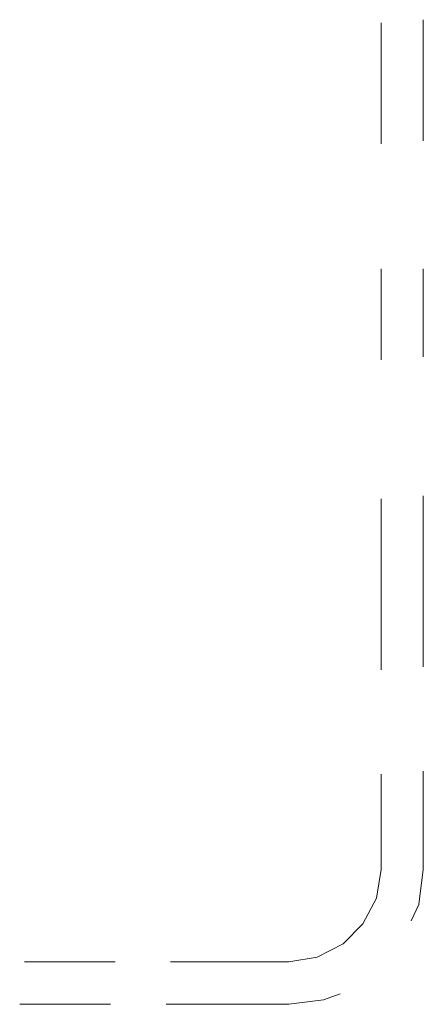
# Model space of a CAD drawing. Units: inches. Extents: x 250 to 363, y 26 to 77.
# Drawn here: x 294 to 296, y 45 to 50 of the extents above; entities that cross this region are included whole.
import ezdxf

# ---------------------------------------------------------------- set-up
doc = ezdxf.new("R2010")
doc.units = ezdxf.units.IN
doc.header["$MEASUREMENT"] = 0
doc.layers.add('图层 1', color=7, linetype='Continuous')

msp = doc.modelspace()

# ---------------------------------------------------------------- linework, layer by layer
at = {"layer": '图层 1', "color": 250, "lineweight": 9, "true_color": 0x211714}
for points in [[(296.4453, 49.5556), (296.4453, 48.9679)], [(296.2403, 49.5405), (296.2403, 48.9534)], [(296.2403, 48.3464), (296.2403, 47.9054)], [(296.4453, 48.3464), (296.4453, 47.9199)], [(296.2403, 47.2309), (296.2403, 46.6431)], [(296.4453, 47.2454), (296.4453, 46.6576)], [(296.2403, 46.8409), (296.2403, 46.4006)], [(296.4453, 46.8561), (296.4453, 46.4158)], [(296.2403, 45.8942), (296.2403, 45.4319)], [(296.4453, 45.9093), (296.4453, 45.4319)], [(295.7928, 44.984), (295.9313, 45.006), (296.0567, 45.0722), (296.1528, 45.1686), (296.2186, 45.2927), (296.2407, 45.4319)], [(296.3864, 45.1824), (296.4229, 45.263), (296.4453, 45.4319)], [(294.9508, 44.984), (294.5109, 44.984)], [(295.7928, 44.984), (295.2199, 44.984)], [(295.7928, 44.778), (295.9616, 44.8), (296.0419, 44.8296)], [(294.4878, 44.778), (294.9281, 44.778)], [(295.1985, 44.778), (295.7928, 44.778)]]:
    msp.add_lwpolyline(points, dxfattribs=at)

doc.saveas('drawing.dxf')
